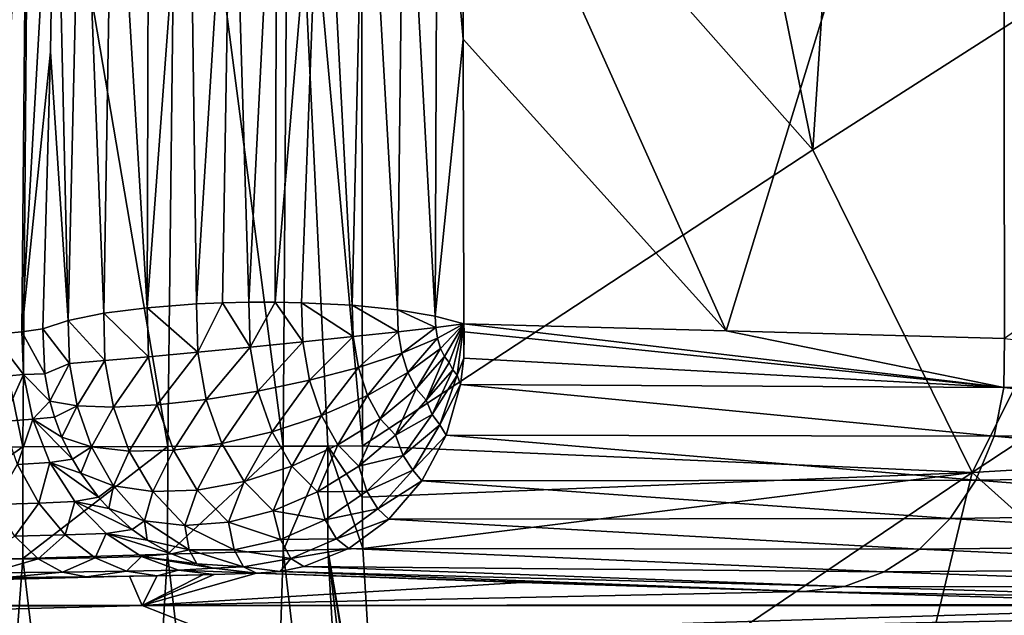
# Model space of a CAD drawing. Units: millimetres. Extents: x -2071 to -1643, y -141 to 325.
# Drawn here: x -2057 to -2046, y -87 to -81 of the extents above; entities that cross this region are included whole.
import ezdxf

# ---------------------------------------------------------------- set-up
doc = ezdxf.new("R2010")
doc.units = ezdxf.units.MM
doc.header["$LTSCALE"] = 33.374815
for name, color, linetype in [('112', 7, 'CONTINUOUS'), ('113', 7, 'CONTINUOUS'), ('114', 7, 'CONTINUOUS'), ('117', 7, 'CONTINUOUS'), ('118', 7, 'CONTINUOUS'), ('14', 7, 'CONTINUOUS'), ('229', 7, 'CONTINUOUS'), ('230', 7, 'CONTINUOUS'), ('231', 7, 'CONTINUOUS'), ('232', 7, 'CONTINUOUS'), ('233', 7, 'CONTINUOUS'), ('66', 7, 'CONTINUOUS'), ('67', 7, 'CONTINUOUS')]:
    doc.layers.add(name, color=color, linetype=linetype)

msp = doc.modelspace()

# ---------------------------------------------------------------- linework, layer by layer
at = {"layer": '112', "linetype": 'Continuous'}
for points in [[(-2055.882, -86.868, 192.066), (-2055.417, -86.862, 192.422), (-2067.715, -87.18, 174.221), (-2055.882, -86.868, 192.066)], [(-2055.417, -86.862, 192.422), (-2055.279, -87.178, 174.349), (-2067.715, -87.18, 174.221), (-2055.417, -86.862, 192.422)], [(-2056.396, -86.874, 191.762), (-2055.882, -86.868, 192.066), (-2067.715, -87.18, 174.221), (-2056.396, -86.874, 191.762)], [(-2056.757, -86.877, 191.593), (-2056.396, -86.874, 191.762), (-2067.715, -87.18, 174.221), (-2056.757, -86.877, 191.593)], [(-2055.417, -86.862, 192.422), (-2055.117, -86.857, 192.703), (-2055.279, -87.178, 174.349), (-2055.417, -86.862, 192.422)], [(-2054.499, -86.844, 193.471), (-2054.04, -86.829, 194.346), (-2055.279, -87.178, 174.349), (-2054.499, -86.844, 193.471)], [(-2055.279, -87.178, 174.349), (-2054.04, -86.829, 194.346), (-2051.16, -86.93, 188.553), (-2055.279, -87.178, 174.349)], [(-2054.619, -86.847, 193.295), (-2054.499, -86.844, 193.471), (-2055.279, -87.178, 174.349), (-2054.619, -86.847, 193.295)], [(-2055.117, -86.857, 192.703), (-2054.619, -86.847, 193.295), (-2055.279, -87.178, 174.349), (-2055.117, -86.857, 192.703)], [(-2048.101, -87.029, 182.851), (-2055.279, -87.178, 174.349), (-2051.16, -86.93, 188.553), (-2048.101, -87.029, 182.851)], [(-2048.101, -87.029, 182.851), (-2043.418, -87.168, 174.906), (-2055.279, -87.178, 174.349), (-2048.101, -87.029, 182.851)], [(-2054.396, -87.527, 154.332), (-2068.397, -87.527, 154.32), (-2055.279, -87.178, 174.349), (-2054.396, -87.527, 154.332)], [(-2068.397, -87.527, 154.32), (-2067.823, -87.234, 171.089), (-2055.279, -87.178, 174.349), (-2068.397, -87.527, 154.32)], [(-2067.715, -87.18, 174.221), (-2055.279, -87.178, 174.349), (-2067.823, -87.234, 171.089), (-2067.715, -87.18, 174.221)], [(-2043.418, -87.168, 174.906), (-2043.027, -87.178, 174.304), (-2055.279, -87.178, 174.349), (-2043.418, -87.168, 174.906)], [(-2043.027, -87.178, 174.304), (-2054.396, -87.527, 154.332), (-2055.279, -87.178, 174.349), (-2043.027, -87.178, 174.304)], [(-2043.027, -87.178, 174.304), (-2040.738, -87.237, 170.934), (-2054.396, -87.527, 154.332), (-2043.027, -87.178, 174.304)], [(-2040.738, -87.237, 170.934), (-2040.395, -87.527, 154.332), (-2054.396, -87.527, 154.332), (-2040.738, -87.237, 170.934)]]:
    msp.add_3dface(points, dxfattribs=at)
at = {"layer": '113', "linetype": 'Continuous'}
for points in [[(-2045.933, -84.814, 184.019), (-2051.791, -84.123, 195.375), (-2048.944, -84.199, 189.644), (-2045.933, -84.814, 184.019)], [(-2051.791, -84.123, 195.375), (-2045.933, -84.814, 184.019), (-2051.786, -84.21, 195.378), (-2051.791, -84.123, 195.375)], [(-2051.786, -84.21, 195.378), (-2045.933, -84.814, 184.019), (-2051.791, -84.498, 195.381), (-2051.786, -84.21, 195.378)], [(-2045.926, -84.283, 184.013), (-2045.933, -84.814, 184.019), (-2048.944, -84.199, 189.644), (-2045.926, -84.283, 184.013)], [(-2051.791, -84.498, 195.381), (-2045.933, -84.814, 184.019), (-2051.825, -84.783, 195.37), (-2051.791, -84.498, 195.381)], [(-2051.825, -84.783, 195.37), (-2046.041, -85.341, 183.968), (-2051.981, -85.332, 195.305), (-2051.825, -84.783, 195.37)], [(-2045.933, -84.814, 184.019), (-2046.041, -85.341, 183.968), (-2051.825, -84.783, 195.37), (-2045.933, -84.814, 184.019)], [(-2051.981, -85.332, 195.305), (-2046.239, -85.82, 183.865), (-2052.245, -85.827, 195.187), (-2051.981, -85.332, 195.305)], [(-2046.041, -85.341, 183.968), (-2046.239, -85.82, 183.865), (-2051.981, -85.332, 195.305), (-2046.041, -85.341, 183.968)], [(-2052.245, -85.827, 195.187), (-2046.516, -86.234, 183.719), (-2052.604, -86.244, 195.023), (-2052.245, -85.827, 195.187)], [(-2046.239, -85.82, 183.865), (-2046.516, -86.234, 183.719), (-2052.245, -85.827, 195.187), (-2046.239, -85.82, 183.865)], [(-2052.604, -86.244, 195.023), (-2046.85, -86.567, 183.539), (-2053.038, -86.56, 194.821), (-2052.604, -86.244, 195.023)], [(-2046.516, -86.234, 183.719), (-2046.85, -86.567, 183.539), (-2052.604, -86.244, 195.023), (-2046.516, -86.234, 183.719)], [(-2053.038, -86.56, 194.821), (-2047.233, -86.815, 183.33), (-2053.526, -86.758, 194.591), (-2053.038, -86.56, 194.821)], [(-2046.85, -86.567, 183.539), (-2047.233, -86.815, 183.33), (-2053.038, -86.56, 194.821), (-2046.85, -86.567, 183.539)], [(-2053.526, -86.758, 194.591), (-2047.662, -86.974, 183.094), (-2053.781, -86.81, 194.47), (-2053.526, -86.758, 194.591)], [(-2047.233, -86.815, 183.33), (-2047.662, -86.974, 183.094), (-2053.526, -86.758, 194.591), (-2047.233, -86.815, 183.33)], [(-2048.101, -87.029, 182.851), (-2054.04, -86.829, 194.346), (-2053.781, -86.81, 194.47), (-2048.101, -87.029, 182.851)], [(-2054.04, -86.829, 194.346), (-2048.101, -87.029, 182.851), (-2051.16, -86.93, 188.553), (-2054.04, -86.829, 194.346)], [(-2047.662, -86.974, 183.094), (-2048.101, -87.029, 182.851), (-2053.781, -86.81, 194.47), (-2047.662, -86.974, 183.094)]]:
    msp.add_3dface(points, dxfattribs=at)
at = {"layer": '114', "linetype": 'Continuous'}
for points in [[(-2039.787, -70.827, 172.322), (-2041.393, -81.103, 175.71), (-2045.941, -74.409, 182.91), (-2039.787, -70.827, 172.322)], [(-2045.941, -74.409, 182.91), (-2048.944, -84.199, 189.644), (-2051.795, -77.852, 194.687), (-2045.941, -74.409, 182.91)], [(-2045.926, -84.283, 184.013), (-2048.944, -84.199, 189.644), (-2045.941, -74.409, 182.91), (-2045.926, -84.283, 184.013)], [(-2041.393, -81.103, 175.71), (-2045.926, -84.283, 184.013), (-2045.941, -74.409, 182.91), (-2041.393, -81.103, 175.71)], [(-2051.795, -77.852, 194.687), (-2048.944, -84.199, 189.644), (-2051.797, -81.036, 194.918), (-2051.795, -77.852, 194.687)], [(-2048.944, -84.199, 189.644), (-2051.791, -84.123, 195.375), (-2051.797, -81.036, 194.918), (-2048.944, -84.199, 189.644)]]:
    msp.add_3dface(points, dxfattribs=at)
at = {"layer": '117', "linetype": 'Continuous'}
for points in [[(-2056.222, -77.85, 194.899), (-2055.937, -77.839, 195.291), (-2056.08, -84.087, 195.727), (-2056.222, -77.85, 194.899)], [(-2056.08, -84.087, 195.727), (-2055.937, -77.839, 195.291), (-2055.696, -84.01, 196.148), (-2056.08, -84.087, 195.727)], [(-2055.937, -77.839, 195.291), (-2055.592, -77.83, 195.615), (-2055.696, -84.01, 196.148), (-2055.937, -77.839, 195.291)], [(-2055.696, -84.01, 196.148), (-2055.592, -77.83, 195.615), (-2055.225, -83.949, 196.471), (-2055.696, -84.01, 196.148)], [(-2055.592, -77.83, 195.615), (-2055.206, -77.823, 195.86), (-2055.225, -83.949, 196.471), (-2055.592, -77.83, 195.615)], [(-2055.206, -77.823, 195.86), (-2054.774, -77.818, 196.033), (-2055.225, -83.949, 196.471), (-2055.206, -77.823, 195.86)], [(-2055.225, -83.949, 196.471), (-2054.774, -77.818, 196.033), (-2054.691, -83.908, 196.68), (-2055.225, -83.949, 196.471)], [(-2054.774, -77.818, 196.033), (-2054.305, -77.815, 196.125), (-2054.691, -83.908, 196.68), (-2054.774, -77.818, 196.033)], [(-2054.691, -83.908, 196.68), (-2054.305, -77.815, 196.125), (-2054.409, -83.896, 196.737), (-2054.691, -83.908, 196.68)], [(-2054.409, -83.896, 196.737), (-2054.305, -77.815, 196.125), (-2054.123, -83.89, 196.763), (-2054.409, -83.896, 196.737)], [(-2054.305, -77.815, 196.125), (-2053.815, -77.815, 196.124), (-2054.123, -83.89, 196.763), (-2054.305, -77.815, 196.125)], [(-2054.123, -83.89, 196.763), (-2053.815, -77.815, 196.124), (-2053.835, -83.889, 196.755), (-2054.123, -83.89, 196.763)], [(-2053.815, -77.815, 196.124), (-2053.324, -77.817, 196.025), (-2053.835, -83.889, 196.755), (-2053.815, -77.815, 196.124)], [(-2053.835, -83.889, 196.755), (-2053.324, -77.817, 196.025), (-2053.55, -83.895, 196.715), (-2053.835, -83.889, 196.755)], [(-2053.55, -83.895, 196.715), (-2053.324, -77.817, 196.025), (-2053.003, -83.923, 196.541), (-2053.55, -83.895, 196.715)], [(-2053.324, -77.817, 196.025), (-2052.859, -77.822, 195.827), (-2053.003, -83.923, 196.541), (-2053.324, -77.817, 196.025)], [(-2053.003, -83.923, 196.541), (-2052.859, -77.822, 195.827), (-2052.511, -83.972, 196.248), (-2053.003, -83.923, 196.541)], [(-2052.859, -77.822, 195.827), (-2052.437, -77.829, 195.535), (-2052.511, -83.972, 196.248), (-2052.859, -77.822, 195.827)], [(-2052.511, -83.972, 196.248), (-2052.437, -77.829, 195.535), (-2052.1, -84.04, 195.852), (-2052.511, -83.972, 196.248)], [(-2052.437, -77.829, 195.535), (-2052.075, -77.839, 195.151), (-2052.1, -84.04, 195.852), (-2052.437, -77.829, 195.535)], [(-2052.075, -77.839, 195.151), (-2051.797, -81.036, 194.918), (-2052.1, -84.04, 195.852), (-2052.075, -77.839, 195.151)], [(-2051.795, -77.852, 194.687), (-2051.797, -81.036, 194.918), (-2052.075, -77.839, 195.151), (-2051.795, -77.852, 194.687)], [(-2056.274, -81.173, 195.014), (-2056.222, -77.85, 194.899), (-2056.08, -84.087, 195.727), (-2056.274, -81.173, 195.014)], [(-2051.797, -81.036, 194.918), (-2051.791, -84.123, 195.375), (-2052.1, -84.04, 195.852), (-2051.797, -81.036, 194.918)], [(-2056.356, -84.177, 195.231), (-2056.274, -81.173, 195.014), (-2056.08, -84.087, 195.727), (-2056.356, -84.177, 195.231)]]:
    msp.add_3dface(points, dxfattribs=at)
at = {"layer": '118', "linetype": 'Continuous'}
for points in [[(-2055.225, -83.949, 196.471), (-2054.691, -83.908, 196.68), (-2054.676, -84.432, 196.719), (-2055.225, -83.949, 196.471)], [(-2054.691, -83.908, 196.68), (-2054.409, -83.896, 196.737), (-2054.676, -84.432, 196.719), (-2054.691, -83.908, 196.68)], [(-2054.409, -83.896, 196.737), (-2054.107, -84.377, 196.801), (-2054.676, -84.432, 196.719), (-2054.409, -83.896, 196.737)], [(-2054.409, -83.896, 196.737), (-2054.123, -83.89, 196.763), (-2054.107, -84.377, 196.801), (-2054.409, -83.896, 196.737)], [(-2054.123, -83.89, 196.763), (-2053.835, -83.889, 196.755), (-2054.107, -84.377, 196.801), (-2054.123, -83.89, 196.763)], [(-2053.835, -83.889, 196.755), (-2053.536, -84.319, 196.751), (-2054.107, -84.377, 196.801), (-2053.835, -83.889, 196.755)], [(-2053.835, -83.889, 196.755), (-2053.55, -83.895, 196.715), (-2053.536, -84.319, 196.751), (-2053.835, -83.889, 196.755)], [(-2053.55, -83.895, 196.715), (-2053.003, -83.923, 196.541), (-2052.991, -84.262, 196.571), (-2053.55, -83.895, 196.715)], [(-2053.55, -83.895, 196.715), (-2052.991, -84.262, 196.571), (-2053.536, -84.319, 196.751), (-2053.55, -83.895, 196.715)], [(-2053.003, -83.923, 196.541), (-2052.511, -83.972, 196.248), (-2052.502, -84.209, 196.27), (-2053.003, -83.923, 196.541)], [(-2053.003, -83.923, 196.541), (-2052.502, -84.209, 196.27), (-2052.991, -84.262, 196.571), (-2053.003, -83.923, 196.541)], [(-2056.08, -84.087, 195.727), (-2055.696, -84.01, 196.148), (-2055.682, -84.522, 196.178), (-2056.08, -84.087, 195.727)], [(-2055.696, -84.01, 196.148), (-2055.225, -83.949, 196.471), (-2055.21, -84.481, 196.507), (-2055.696, -84.01, 196.148)], [(-2055.696, -84.01, 196.148), (-2055.21, -84.481, 196.507), (-2055.682, -84.522, 196.178), (-2055.696, -84.01, 196.148)], [(-2055.225, -83.949, 196.471), (-2054.676, -84.432, 196.719), (-2055.21, -84.481, 196.507), (-2055.225, -83.949, 196.471)], [(-2052.511, -83.972, 196.248), (-2052.1, -84.04, 195.852), (-2052.094, -84.162, 195.864), (-2052.511, -83.972, 196.248)], [(-2052.511, -83.972, 196.248), (-2052.094, -84.162, 195.864), (-2052.502, -84.209, 196.27), (-2052.511, -83.972, 196.248)], [(-2056.356, -84.177, 195.231), (-2056.08, -84.087, 195.727), (-2056.067, -84.554, 195.749), (-2056.356, -84.177, 195.231)], [(-2056.08, -84.087, 195.727), (-2055.682, -84.522, 196.178), (-2056.067, -84.554, 195.749), (-2056.08, -84.087, 195.727)], [(-2052.1, -84.04, 195.852), (-2051.791, -84.123, 195.375), (-2052.094, -84.162, 195.864), (-2052.1, -84.04, 195.852)], [(-2051.791, -84.123, 195.375), (-2052.075, -84.281, 195.848), (-2052.094, -84.162, 195.864), (-2051.791, -84.123, 195.375)], [(-2051.791, -84.123, 195.375), (-2052.043, -84.39, 195.805), (-2052.075, -84.281, 195.848), (-2051.791, -84.123, 195.375)], [(-2051.791, -84.123, 195.375), (-2051.999, -84.48, 195.739), (-2052.043, -84.39, 195.805), (-2051.791, -84.123, 195.375)], [(-2051.791, -84.123, 195.375), (-2051.948, -84.542, 195.655), (-2051.999, -84.48, 195.739), (-2051.791, -84.123, 195.375)], [(-2051.791, -84.123, 195.375), (-2051.91, -84.622, 195.578), (-2051.948, -84.542, 195.655), (-2051.791, -84.123, 195.375)], [(-2051.791, -84.123, 195.375), (-2051.864, -84.68, 195.482), (-2051.91, -84.622, 195.578), (-2051.791, -84.123, 195.375)], [(-2051.791, -84.123, 195.375), (-2051.791, -84.498, 195.381), (-2051.864, -84.68, 195.482), (-2051.791, -84.123, 195.375)], [(-2051.791, -84.123, 195.375), (-2051.786, -84.21, 195.378), (-2051.791, -84.498, 195.381), (-2051.791, -84.123, 195.375)], [(-2056.335, -84.668, 195.235), (-2056.356, -84.177, 195.231), (-2056.067, -84.554, 195.749), (-2056.335, -84.668, 195.235)], [(-2052.502, -84.209, 196.27), (-2052.934, -84.596, 196.529), (-2052.991, -84.262, 196.571), (-2052.502, -84.209, 196.27)], [(-2052.463, -84.441, 196.239), (-2052.934, -84.596, 196.529), (-2052.502, -84.209, 196.27), (-2052.463, -84.441, 196.239)], [(-2052.094, -84.162, 195.864), (-2052.463, -84.441, 196.239), (-2052.502, -84.209, 196.27), (-2052.094, -84.162, 195.864)], [(-2052.075, -84.281, 195.848), (-2052.463, -84.441, 196.239), (-2052.094, -84.162, 195.864), (-2052.075, -84.281, 195.848)], [(-2053.536, -84.319, 196.751), (-2054.023, -84.855, 196.747), (-2054.107, -84.377, 196.801), (-2053.536, -84.319, 196.751)], [(-2053.463, -84.736, 196.701), (-2054.023, -84.855, 196.747), (-2053.536, -84.319, 196.751), (-2053.463, -84.736, 196.701)], [(-2052.991, -84.262, 196.571), (-2053.463, -84.736, 196.701), (-2053.536, -84.319, 196.751), (-2052.991, -84.262, 196.571)], [(-2052.934, -84.596, 196.529), (-2053.463, -84.736, 196.701), (-2052.991, -84.262, 196.571), (-2052.934, -84.596, 196.529)], [(-2052.075, -84.281, 195.848), (-2052.397, -84.653, 196.159), (-2052.463, -84.441, 196.239), (-2052.075, -84.281, 195.848)], [(-2052.043, -84.39, 195.805), (-2052.397, -84.653, 196.159), (-2052.075, -84.281, 195.848), (-2052.043, -84.39, 195.805)], [(-2054.676, -84.432, 196.719), (-2055.115, -85.004, 196.456), (-2055.21, -84.481, 196.507), (-2054.676, -84.432, 196.719)], [(-2054.583, -84.946, 196.664), (-2055.115, -85.004, 196.456), (-2054.676, -84.432, 196.719), (-2054.583, -84.946, 196.664)], [(-2054.107, -84.377, 196.801), (-2054.583, -84.946, 196.664), (-2054.676, -84.432, 196.719), (-2054.107, -84.377, 196.801)], [(-2054.023, -84.855, 196.747), (-2054.583, -84.946, 196.664), (-2054.107, -84.377, 196.801), (-2054.023, -84.855, 196.747)], [(-2052.463, -84.441, 196.239), (-2052.835, -84.9, 196.417), (-2052.934, -84.596, 196.529), (-2052.463, -84.441, 196.239)], [(-2052.397, -84.653, 196.159), (-2052.835, -84.9, 196.417), (-2052.463, -84.441, 196.239), (-2052.397, -84.653, 196.159)], [(-2052.043, -84.39, 195.805), (-2052.307, -84.828, 196.034), (-2052.397, -84.653, 196.159), (-2052.043, -84.39, 195.805)], [(-2051.999, -84.48, 195.739), (-2052.307, -84.828, 196.034), (-2052.043, -84.39, 195.805), (-2051.999, -84.48, 195.739)], [(-2056.279, -84.963, 195.217), (-2056.335, -84.668, 195.235), (-2056.067, -84.554, 195.749), (-2056.279, -84.963, 195.217)], [(-2055.984, -85.014, 195.718), (-2056.279, -84.963, 195.217), (-2056.067, -84.554, 195.749), (-2055.984, -85.014, 195.718)], [(-2055.682, -84.522, 196.178), (-2055.984, -85.014, 195.718), (-2056.067, -84.554, 195.749), (-2055.682, -84.522, 196.178)], [(-2055.59, -85.027, 196.136), (-2055.984, -85.014, 195.718), (-2055.682, -84.522, 196.178), (-2055.59, -85.027, 196.136)], [(-2055.21, -84.481, 196.507), (-2055.59, -85.027, 196.136), (-2055.682, -84.522, 196.178), (-2055.21, -84.481, 196.507)], [(-2055.115, -85.004, 196.456), (-2055.59, -85.027, 196.136), (-2055.21, -84.481, 196.507), (-2055.115, -85.004, 196.456)], [(-2051.999, -84.48, 195.739), (-2052.198, -84.951, 195.874), (-2052.307, -84.828, 196.034), (-2051.999, -84.48, 195.739)], [(-2051.948, -84.542, 195.655), (-2052.198, -84.951, 195.874), (-2051.999, -84.48, 195.739), (-2051.948, -84.542, 195.655)], [(-2051.948, -84.542, 195.655), (-2051.91, -84.622, 195.578), (-2052.198, -84.951, 195.874), (-2051.948, -84.542, 195.655)], [(-2051.791, -84.498, 195.381), (-2051.825, -84.783, 195.37), (-2051.864, -84.68, 195.482), (-2051.791, -84.498, 195.381)], [(-2052.934, -84.596, 196.529), (-2053.335, -85.118, 196.568), (-2053.463, -84.736, 196.701), (-2052.934, -84.596, 196.529)], [(-2052.835, -84.9, 196.417), (-2053.335, -85.118, 196.568), (-2052.934, -84.596, 196.529), (-2052.835, -84.9, 196.417)], [(-2052.397, -84.653, 196.159), (-2052.698, -85.153, 196.244), (-2052.835, -84.9, 196.417), (-2052.397, -84.653, 196.159)], [(-2052.307, -84.828, 196.034), (-2052.698, -85.153, 196.244), (-2052.397, -84.653, 196.159), (-2052.307, -84.828, 196.034)], [(-2051.91, -84.622, 195.578), (-2052.133, -85.107, 195.719), (-2052.198, -84.951, 195.874), (-2051.91, -84.622, 195.578)], [(-2051.91, -84.622, 195.578), (-2051.864, -84.68, 195.482), (-2052.133, -85.107, 195.719), (-2051.91, -84.622, 195.578)], [(-2053.463, -84.736, 196.701), (-2053.87, -85.295, 196.602), (-2054.023, -84.855, 196.747), (-2053.463, -84.736, 196.701)], [(-2053.335, -85.118, 196.568), (-2053.87, -85.295, 196.602), (-2053.463, -84.736, 196.701), (-2053.335, -85.118, 196.568)], [(-2051.864, -84.68, 195.482), (-2052.051, -85.219, 195.528), (-2052.133, -85.107, 195.719), (-2051.864, -84.68, 195.482)], [(-2051.864, -84.68, 195.482), (-2051.825, -84.783, 195.37), (-2052.051, -85.219, 195.528), (-2051.864, -84.68, 195.482)], [(-2054.023, -84.855, 196.747), (-2054.415, -85.423, 196.519), (-2054.583, -84.946, 196.664), (-2054.023, -84.855, 196.747)], [(-2053.87, -85.295, 196.602), (-2054.415, -85.423, 196.519), (-2054.023, -84.855, 196.747), (-2053.87, -85.295, 196.602)], [(-2052.307, -84.828, 196.034), (-2052.53, -85.333, 196.024), (-2052.698, -85.153, 196.244), (-2052.307, -84.828, 196.034)], [(-2052.198, -84.951, 195.874), (-2052.53, -85.333, 196.024), (-2052.307, -84.828, 196.034), (-2052.198, -84.951, 195.874)], [(-2051.825, -84.783, 195.37), (-2051.981, -85.332, 195.305), (-2052.051, -85.219, 195.528), (-2051.825, -84.783, 195.37)], [(-2056.229, -85.138, 195.199), (-2056.279, -84.963, 195.217), (-2055.984, -85.014, 195.718), (-2056.229, -85.138, 195.199)], [(-2054.583, -84.946, 196.664), (-2054.94, -85.495, 196.323), (-2055.115, -85.004, 196.456), (-2054.583, -84.946, 196.664)], [(-2054.415, -85.423, 196.519), (-2054.94, -85.495, 196.323), (-2054.583, -84.946, 196.664), (-2054.415, -85.423, 196.519)], [(-2052.835, -84.9, 196.417), (-2053.155, -85.438, 196.361), (-2053.335, -85.118, 196.568), (-2052.835, -84.9, 196.417)], [(-2052.698, -85.153, 196.244), (-2053.155, -85.438, 196.361), (-2052.835, -84.9, 196.417), (-2052.698, -85.153, 196.244)], [(-2052.198, -84.951, 195.874), (-2052.133, -85.107, 195.719), (-2052.53, -85.333, 196.024), (-2052.198, -84.951, 195.874)], [(-2056.149, -85.354, 195.17), (-2056.229, -85.138, 195.199), (-2055.984, -85.014, 195.718), (-2056.149, -85.354, 195.17)], [(-2055.828, -85.459, 195.635), (-2056.149, -85.354, 195.17), (-2055.984, -85.014, 195.718), (-2055.828, -85.459, 195.635)], [(-2055.59, -85.027, 196.136), (-2055.828, -85.459, 195.635), (-2055.984, -85.014, 195.718), (-2055.59, -85.027, 196.136)], [(-2055.419, -85.507, 196.023), (-2055.828, -85.459, 195.635), (-2055.59, -85.027, 196.136), (-2055.419, -85.507, 196.023)], [(-2055.115, -85.004, 196.456), (-2055.419, -85.507, 196.023), (-2055.59, -85.027, 196.136), (-2055.115, -85.004, 196.456)], [(-2054.94, -85.495, 196.323), (-2055.419, -85.507, 196.023), (-2055.115, -85.004, 196.456), (-2054.94, -85.495, 196.323)], [(-2053.335, -85.118, 196.568), (-2053.654, -85.669, 196.378), (-2053.87, -85.295, 196.602), (-2053.335, -85.118, 196.568)], [(-2053.155, -85.438, 196.361), (-2053.654, -85.669, 196.378), (-2053.335, -85.118, 196.568), (-2053.155, -85.438, 196.361)], [(-2052.698, -85.153, 196.244), (-2052.93, -85.669, 196.097), (-2053.155, -85.438, 196.361), (-2052.698, -85.153, 196.244)], [(-2052.53, -85.333, 196.024), (-2052.93, -85.669, 196.097), (-2052.698, -85.153, 196.244), (-2052.53, -85.333, 196.024)], [(-2052.133, -85.107, 195.719), (-2052.448, -85.553, 195.792), (-2052.53, -85.333, 196.024), (-2052.133, -85.107, 195.719)], [(-2052.133, -85.107, 195.719), (-2052.051, -85.219, 195.528), (-2052.448, -85.553, 195.792), (-2052.133, -85.107, 195.719)], [(-2053.87, -85.295, 196.602), (-2054.172, -85.835, 196.294), (-2054.415, -85.423, 196.519), (-2053.87, -85.295, 196.602)], [(-2053.654, -85.669, 196.378), (-2054.172, -85.835, 196.294), (-2053.87, -85.295, 196.602), (-2053.654, -85.669, 196.378)], [(-2052.051, -85.219, 195.528), (-2052.342, -85.711, 195.51), (-2052.448, -85.553, 195.792), (-2052.051, -85.219, 195.528)], [(-2052.051, -85.219, 195.528), (-2051.981, -85.332, 195.305), (-2052.342, -85.711, 195.51), (-2052.051, -85.219, 195.528)], [(-2056.035, -85.591, 195.125), (-2056.149, -85.354, 195.17), (-2055.828, -85.459, 195.635), (-2056.035, -85.591, 195.125)], [(-2052.53, -85.333, 196.024), (-2052.448, -85.553, 195.792), (-2052.93, -85.669, 196.097), (-2052.53, -85.333, 196.024)], [(-2051.981, -85.332, 195.305), (-2052.245, -85.827, 195.187), (-2052.342, -85.711, 195.51), (-2051.981, -85.332, 195.305)], [(-2055.945, -85.743, 195.091), (-2056.035, -85.591, 195.125), (-2055.828, -85.459, 195.635), (-2055.945, -85.743, 195.091)], [(-2055.59, -85.88, 195.503), (-2055.945, -85.743, 195.091), (-2055.828, -85.459, 195.635), (-2055.59, -85.88, 195.503)], [(-2055.419, -85.507, 196.023), (-2055.59, -85.88, 195.503), (-2055.828, -85.459, 195.635), (-2055.419, -85.507, 196.023)], [(-2055.164, -85.943, 195.846), (-2055.59, -85.88, 195.503), (-2055.419, -85.507, 196.023), (-2055.164, -85.943, 195.846)], [(-2054.94, -85.495, 196.323), (-2055.164, -85.943, 195.846), (-2055.419, -85.507, 196.023), (-2054.94, -85.495, 196.323)], [(-2054.684, -85.928, 196.114), (-2055.164, -85.943, 195.846), (-2054.94, -85.495, 196.323), (-2054.684, -85.928, 196.114)], [(-2054.415, -85.423, 196.519), (-2054.684, -85.928, 196.114), (-2054.94, -85.495, 196.323), (-2054.415, -85.423, 196.519)], [(-2054.172, -85.835, 196.294), (-2054.684, -85.928, 196.114), (-2054.415, -85.423, 196.519), (-2054.172, -85.835, 196.294)], [(-2053.155, -85.438, 196.361), (-2053.379, -85.946, 196.091), (-2053.654, -85.669, 196.378), (-2053.155, -85.438, 196.361)], [(-2052.93, -85.669, 196.097), (-2053.379, -85.946, 196.091), (-2053.155, -85.438, 196.361), (-2052.93, -85.669, 196.097)], [(-2052.448, -85.553, 195.792), (-2052.841, -85.94, 195.792), (-2052.93, -85.669, 196.097), (-2052.448, -85.553, 195.792)], [(-2052.448, -85.553, 195.792), (-2052.342, -85.711, 195.51), (-2052.841, -85.94, 195.792), (-2052.448, -85.553, 195.792)], [(-2053.654, -85.669, 196.378), (-2053.857, -86.151, 196.004), (-2054.172, -85.835, 196.294), (-2053.654, -85.669, 196.378)], [(-2053.379, -85.946, 196.091), (-2053.857, -86.151, 196.004), (-2053.654, -85.669, 196.378), (-2053.379, -85.946, 196.091)], [(-2052.93, -85.669, 196.097), (-2052.841, -85.94, 195.792), (-2053.379, -85.946, 196.091), (-2052.93, -85.669, 196.097)], [(-2052.342, -85.711, 195.51), (-2052.722, -86.13, 195.429), (-2052.841, -85.94, 195.792), (-2052.342, -85.711, 195.51)], [(-2052.342, -85.711, 195.51), (-2052.245, -85.827, 195.187), (-2052.722, -86.13, 195.429), (-2052.342, -85.711, 195.51)], [(-2055.751, -86.003, 195.023), (-2055.945, -85.743, 195.091), (-2055.59, -85.88, 195.503), (-2055.751, -86.003, 195.023)], [(-2054.172, -85.835, 196.294), (-2054.344, -86.275, 195.842), (-2054.684, -85.928, 196.114), (-2054.172, -85.835, 196.294)], [(-2053.857, -86.151, 196.004), (-2054.344, -86.275, 195.842), (-2054.172, -85.835, 196.294), (-2053.857, -86.151, 196.004)], [(-2052.245, -85.827, 195.187), (-2052.604, -86.244, 195.023), (-2052.722, -86.13, 195.429), (-2052.245, -85.827, 195.187)], [(-2055.64, -86.126, 194.982), (-2055.751, -86.003, 195.023), (-2055.59, -85.88, 195.503), (-2055.64, -86.126, 194.982)], [(-2055.255, -86.261, 195.322), (-2055.64, -86.126, 194.982), (-2055.59, -85.88, 195.503), (-2055.255, -86.261, 195.322)], [(-2055.164, -85.943, 195.846), (-2055.255, -86.261, 195.322), (-2055.59, -85.88, 195.503), (-2055.164, -85.943, 195.846)], [(-2054.817, -86.312, 195.611), (-2055.255, -86.261, 195.322), (-2055.164, -85.943, 195.846), (-2054.817, -86.312, 195.611)], [(-2054.684, -85.928, 196.114), (-2054.817, -86.312, 195.611), (-2055.164, -85.943, 195.846), (-2054.684, -85.928, 196.114)], [(-2054.344, -86.275, 195.842), (-2054.817, -86.312, 195.611), (-2054.684, -85.928, 196.114), (-2054.344, -86.275, 195.842)], [(-2053.379, -85.946, 196.091), (-2053.293, -86.249, 195.719), (-2053.857, -86.151, 196.004), (-2053.379, -85.946, 196.091)], [(-2052.841, -85.94, 195.792), (-2053.293, -86.249, 195.719), (-2053.379, -85.946, 196.091), (-2052.841, -85.94, 195.792)], [(-2052.841, -85.94, 195.792), (-2052.722, -86.13, 195.429), (-2053.293, -86.249, 195.719), (-2052.841, -85.94, 195.792)], [(-2055.386, -86.354, 194.882), (-2055.64, -86.126, 194.982), (-2055.255, -86.261, 195.322), (-2055.386, -86.354, 194.882)], [(-2053.857, -86.151, 196.004), (-2053.78, -86.464, 195.578), (-2054.344, -86.275, 195.842), (-2053.857, -86.151, 196.004)], [(-2053.293, -86.249, 195.719), (-2053.78, -86.464, 195.578), (-2053.857, -86.151, 196.004), (-2053.293, -86.249, 195.719)], [(-2052.722, -86.13, 195.429), (-2053.171, -86.456, 195.289), (-2053.293, -86.249, 195.719), (-2052.722, -86.13, 195.429)], [(-2052.722, -86.13, 195.429), (-2052.604, -86.244, 195.023), (-2053.171, -86.456, 195.289), (-2052.722, -86.13, 195.429)], [(-2055.224, -86.47, 194.816), (-2055.386, -86.354, 194.882), (-2055.255, -86.261, 195.322), (-2055.224, -86.47, 194.816)], [(-2054.77, -86.577, 195.118), (-2055.224, -86.47, 194.816), (-2055.255, -86.261, 195.322), (-2054.77, -86.577, 195.118)], [(-2054.817, -86.312, 195.611), (-2054.77, -86.577, 195.118), (-2055.255, -86.261, 195.322), (-2054.817, -86.312, 195.611)], [(-2053.293, -86.249, 195.719), (-2053.171, -86.456, 195.289), (-2053.78, -86.464, 195.578), (-2053.293, -86.249, 195.719)], [(-2052.604, -86.244, 195.023), (-2053.038, -86.56, 194.821), (-2053.171, -86.456, 195.289), (-2052.604, -86.244, 195.023)], [(-2054.344, -86.275, 195.842), (-2054.281, -86.575, 195.374), (-2054.817, -86.312, 195.611), (-2054.344, -86.275, 195.842)], [(-2054.281, -86.575, 195.374), (-2054.77, -86.577, 195.118), (-2054.817, -86.312, 195.611), (-2054.281, -86.575, 195.374)], [(-2053.78, -86.464, 195.578), (-2054.281, -86.575, 195.374), (-2054.344, -86.275, 195.842), (-2053.78, -86.464, 195.578)], [(-2054.96, -86.618, 194.71), (-2055.224, -86.47, 194.816), (-2054.77, -86.577, 195.118), (-2054.96, -86.618, 194.71)], [(-2053.78, -86.464, 195.578), (-2053.666, -86.67, 195.097), (-2054.281, -86.575, 195.374), (-2053.78, -86.464, 195.578)], [(-2053.171, -86.456, 195.289), (-2053.666, -86.67, 195.097), (-2053.78, -86.464, 195.578), (-2053.171, -86.456, 195.289)], [(-2053.171, -86.456, 195.289), (-2053.038, -86.56, 194.821), (-2053.666, -86.67, 195.097), (-2053.171, -86.456, 195.289)], [(-2054.685, -86.727, 194.595), (-2054.96, -86.618, 194.71), (-2054.77, -86.577, 195.118), (-2054.685, -86.727, 194.595)], [(-2054.281, -86.575, 195.374), (-2054.18, -86.761, 194.863), (-2054.77, -86.577, 195.118), (-2054.281, -86.575, 195.374)], [(-2054.18, -86.761, 194.863), (-2054.685, -86.727, 194.595), (-2054.77, -86.577, 195.118), (-2054.18, -86.761, 194.863)], [(-2053.666, -86.67, 195.097), (-2054.18, -86.761, 194.863), (-2054.281, -86.575, 195.374), (-2053.666, -86.67, 195.097)], [(-2053.038, -86.56, 194.821), (-2053.526, -86.758, 194.591), (-2053.666, -86.67, 195.097), (-2053.038, -86.56, 194.821)], [(-2053.666, -86.67, 195.097), (-2053.781, -86.81, 194.47), (-2054.18, -86.761, 194.863), (-2053.666, -86.67, 195.097)], [(-2053.526, -86.758, 194.591), (-2053.781, -86.81, 194.47), (-2053.666, -86.67, 195.097), (-2053.526, -86.758, 194.591)], [(-2054.505, -86.776, 194.521), (-2054.685, -86.727, 194.595), (-2054.18, -86.761, 194.863), (-2054.505, -86.776, 194.521)], [(-2054.04, -86.829, 194.346), (-2054.505, -86.776, 194.521), (-2054.18, -86.761, 194.863), (-2054.04, -86.829, 194.346)], [(-2053.781, -86.81, 194.47), (-2054.04, -86.829, 194.346), (-2054.18, -86.761, 194.863), (-2053.781, -86.81, 194.47)]]:
    msp.add_3dface(points, dxfattribs=at)
at = {"layer": '14', "linetype": 'Continuous'}
for points in [[(-2045.933, -84.814, 184.019), (-2045.926, -84.283, 184.013), (-2041.246, -84.798, 176.192), (-2045.933, -84.814, 184.019)], [(-2046.041, -85.341, 183.968), (-2045.933, -84.814, 184.019), (-2041.313, -85.291, 176.157), (-2046.041, -85.341, 183.968)], [(-2041.313, -85.291, 176.157), (-2045.933, -84.814, 184.019), (-2041.246, -84.798, 176.192), (-2041.313, -85.291, 176.157)], [(-2041.461, -85.756, 176.071), (-2046.041, -85.341, 183.968), (-2041.313, -85.291, 176.157), (-2041.461, -85.756, 176.071)], [(-2046.239, -85.82, 183.865), (-2046.041, -85.341, 183.968), (-2041.461, -85.756, 176.071), (-2046.239, -85.82, 183.865)], [(-2046.516, -86.234, 183.719), (-2046.239, -85.82, 183.865), (-2041.676, -86.17, 175.94), (-2046.516, -86.234, 183.719)], [(-2041.676, -86.17, 175.94), (-2046.239, -85.82, 183.865), (-2041.461, -85.756, 176.071), (-2041.676, -86.17, 175.94)], [(-2046.85, -86.567, 183.539), (-2046.516, -86.234, 183.719), (-2041.94, -86.513, 175.776), (-2046.85, -86.567, 183.539)], [(-2041.94, -86.513, 175.776), (-2046.516, -86.234, 183.719), (-2041.676, -86.17, 175.94), (-2041.94, -86.513, 175.776)], [(-2047.233, -86.815, 183.33), (-2046.85, -86.567, 183.539), (-2042.235, -86.779, 175.592), (-2047.233, -86.815, 183.33)], [(-2042.235, -86.779, 175.592), (-2046.85, -86.567, 183.539), (-2041.94, -86.513, 175.776), (-2042.235, -86.779, 175.592)], [(-2042.566, -86.981, 175.383), (-2047.233, -86.815, 183.33), (-2042.235, -86.779, 175.592), (-2042.566, -86.981, 175.383)], [(-2047.662, -86.974, 183.094), (-2047.233, -86.815, 183.33), (-2042.566, -86.981, 175.383), (-2047.662, -86.974, 183.094)], [(-2048.101, -87.029, 182.851), (-2047.662, -86.974, 183.094), (-2042.944, -87.117, 175.144), (-2048.101, -87.029, 182.851)], [(-2042.944, -87.117, 175.144), (-2047.662, -86.974, 183.094), (-2042.566, -86.981, 175.383), (-2042.944, -87.117, 175.144)], [(-2043.418, -87.168, 174.906), (-2048.101, -87.029, 182.851), (-2042.944, -87.117, 175.144), (-2043.418, -87.168, 174.906)]]:
    msp.add_3dface(points, dxfattribs=at)
at = {"layer": '229', "linetype": 'Continuous'}
for points in [[(-2048.007, -82.238, 217.063), (-2046.279, -85.735, 213.078), (-2042.892, -78.96, 204.191), (-2048.007, -82.238, 217.063)], [(-2046.279, -85.735, 213.078), (-2038.995, -80.933, 196.063), (-2042.892, -78.96, 204.191), (-2046.279, -85.735, 213.078)], [(-2046.279, -85.735, 213.078), (-2038.675, -85.288, 196.311), (-2038.995, -80.933, 196.063), (-2046.279, -85.735, 213.078)], [(-2052.89, -85.449, 231.617), (-2046.279, -85.735, 213.078), (-2048.007, -82.238, 217.063), (-2052.89, -85.449, 231.617)], [(-2043.254, -88.453, 206.836), (-2038.675, -85.288, 196.311), (-2046.279, -85.735, 213.078), (-2043.254, -88.453, 206.836)], [(-2052.892, -86.005, 231.641), (-2046.279, -85.735, 213.078), (-2052.89, -85.449, 231.617), (-2052.892, -86.005, 231.641)], [(-2052.887, -86.56, 231.664), (-2046.279, -85.735, 213.078), (-2052.892, -86.005, 231.641), (-2052.887, -86.56, 231.664)], [(-2052.673, -90.066, 231.782), (-2046.279, -85.735, 213.078), (-2052.887, -86.56, 231.664), (-2052.673, -90.066, 231.782)], [(-2052.673, -90.066, 231.782), (-2047.682, -91.562, 218.648), (-2046.279, -85.735, 213.078), (-2052.673, -90.066, 231.782)], [(-2047.682, -91.562, 218.648), (-2043.254, -88.453, 206.836), (-2046.279, -85.735, 213.078), (-2047.682, -91.562, 218.648)]]:
    msp.add_3dface(points, dxfattribs=at)
at = {"layer": '230', "linetype": 'Continuous'}
for points in [[(-2055.005, -86.622, 235.365), (-2054.014, -95.074, 235.464), (-2053.751, -86.586, 233.638), (-2055.005, -86.622, 235.365)], [(-2054.014, -95.074, 235.464), (-2052.787, -94.792, 233.783), (-2053.751, -86.586, 233.638), (-2054.014, -95.074, 235.464)], [(-2053.751, -86.586, 233.638), (-2052.787, -94.792, 233.783), (-2053.265, -86.571, 232.673), (-2053.751, -86.586, 233.638)], [(-2052.673, -90.066, 231.782), (-2052.887, -86.56, 231.664), (-2053.265, -86.571, 232.673), (-2052.673, -90.066, 231.782)], [(-2052.787, -94.792, 233.783), (-2052.304, -94.681, 232.843), (-2053.265, -86.571, 232.673), (-2052.787, -94.792, 233.783)], [(-2052.304, -94.681, 232.843), (-2051.923, -94.594, 231.859), (-2053.265, -86.571, 232.673), (-2052.304, -94.681, 232.843)], [(-2051.923, -94.594, 231.859), (-2052.61, -90.62, 231.796), (-2053.265, -86.571, 232.673), (-2051.923, -94.594, 231.859)], [(-2052.61, -90.62, 231.796), (-2052.673, -90.066, 231.782), (-2053.265, -86.571, 232.673), (-2052.61, -90.62, 231.796)], [(-2058.368, -86.721, 237.801), (-2057.267, -95.82, 237.829), (-2056.572, -86.669, 236.769), (-2058.368, -86.721, 237.801)], [(-2057.267, -95.82, 237.829), (-2055.534, -95.422, 236.828), (-2056.572, -86.669, 236.769), (-2057.267, -95.82, 237.829)], [(-2056.572, -86.669, 236.769), (-2055.534, -95.422, 236.828), (-2055.005, -86.622, 235.365), (-2056.572, -86.669, 236.769)], [(-2055.534, -95.422, 236.828), (-2054.014, -95.074, 235.464), (-2055.005, -86.622, 235.365), (-2055.534, -95.422, 236.828)]]:
    msp.add_3dface(points, dxfattribs=at)
at = {"layer": '231', "linetype": 'Continuous'}
for points in [[(-2058.373, -85.464, 237.795), (-2058.368, -86.721, 237.801), (-2056.572, -85.459, 236.755), (-2058.373, -85.464, 237.795)], [(-2058.368, -86.721, 237.801), (-2056.572, -86.669, 236.769), (-2056.572, -85.459, 236.755), (-2058.368, -86.721, 237.801)], [(-2056.572, -86.669, 236.769), (-2055.005, -86.622, 235.365), (-2055.002, -85.455, 235.341), (-2056.572, -86.669, 236.769)], [(-2056.572, -85.459, 236.755), (-2056.572, -86.669, 236.769), (-2055.002, -85.455, 235.341), (-2056.572, -85.459, 236.755)], [(-2055.005, -86.622, 235.365), (-2053.751, -86.586, 233.638), (-2053.749, -85.451, 233.602), (-2055.005, -86.622, 235.365)], [(-2055.002, -85.455, 235.341), (-2055.005, -86.622, 235.365), (-2053.749, -85.451, 233.602), (-2055.002, -85.455, 235.341)], [(-2053.751, -86.586, 233.638), (-2053.265, -86.571, 232.673), (-2053.265, -85.45, 232.631), (-2053.751, -86.586, 233.638)], [(-2053.749, -85.451, 233.602), (-2053.751, -86.586, 233.638), (-2053.265, -85.45, 232.631), (-2053.749, -85.451, 233.602)], [(-2052.892, -86.005, 231.641), (-2052.89, -85.449, 231.617), (-2053.265, -85.45, 232.631), (-2052.892, -86.005, 231.641)], [(-2052.887, -86.56, 231.664), (-2052.892, -86.005, 231.641), (-2053.265, -85.45, 232.631), (-2052.887, -86.56, 231.664)], [(-2053.265, -86.571, 232.673), (-2052.887, -86.56, 231.664), (-2053.265, -85.45, 232.631), (-2053.265, -86.571, 232.673)]]:
    msp.add_3dface(points, dxfattribs=at)
at = {"layer": '232', "linetype": 'Continuous'}
for points in [[(-2058.389, -76.637, 237.79), (-2056.572, -85.459, 236.755), (-2056.499, -76.632, 236.684), (-2058.389, -76.637, 237.79)], [(-2058.373, -85.464, 237.795), (-2056.572, -85.459, 236.755), (-2058.389, -76.637, 237.79), (-2058.373, -85.464, 237.795)], [(-2056.572, -85.459, 236.755), (-2055.002, -85.455, 235.341), (-2056.499, -76.632, 236.684), (-2056.572, -85.459, 236.755)], [(-2056.499, -76.632, 236.684), (-2055.002, -85.455, 235.341), (-2054.9, -76.627, 235.197), (-2056.499, -76.632, 236.684)], [(-2055.002, -85.455, 235.341), (-2053.749, -85.451, 233.602), (-2054.9, -76.627, 235.197), (-2055.002, -85.455, 235.341)], [(-2054.9, -76.627, 235.197), (-2053.749, -85.451, 233.602), (-2053.689, -76.623, 233.449), (-2054.9, -76.627, 235.197)], [(-2053.749, -85.451, 233.602), (-2053.265, -85.45, 232.631), (-2053.689, -76.623, 233.449), (-2053.749, -85.451, 233.602)], [(-2053.265, -85.45, 232.631), (-2052.89, -85.449, 231.617), (-2053.689, -76.623, 233.449), (-2053.265, -85.45, 232.631)], [(-2053.689, -76.623, 233.449), (-2052.89, -85.449, 231.617), (-2052.903, -76.692, 231.579), (-2053.689, -76.623, 233.449)]]:
    msp.add_3dface(points, dxfattribs=at)
at = {"layer": '233', "linetype": 'Continuous'}
for points in [[(-2052.94, -57.96, 231.494), (-2048.007, -82.238, 217.063), (-2046.151, -54.078, 211.288), (-2052.94, -57.96, 231.494)], [(-2048.007, -82.238, 217.063), (-2042.892, -78.96, 204.191), (-2046.151, -54.078, 211.288), (-2048.007, -82.238, 217.063)], [(-2052.903, -76.692, 231.579), (-2048.007, -82.238, 217.063), (-2052.94, -57.96, 231.494), (-2052.903, -76.692, 231.579)], [(-2052.89, -85.449, 231.617), (-2048.007, -82.238, 217.063), (-2052.903, -76.692, 231.579), (-2052.89, -85.449, 231.617)]]:
    msp.add_3dface(points, dxfattribs=at)
at = {"layer": '66', "linetype": 'Continuous'}
for points in [[(-2056.911, -77.84, 194.137), (-2056.527, -77.846, 194.483), (-2056.898, -84.241, 194.409), (-2056.911, -77.84, 194.137)], [(-2056.898, -84.241, 194.409), (-2056.527, -77.846, 194.483), (-2056.582, -84.209, 194.801), (-2056.898, -84.241, 194.409)], [(-2056.527, -77.846, 194.483), (-2056.222, -77.85, 194.899), (-2056.582, -84.209, 194.801), (-2056.527, -77.846, 194.483)], [(-2056.582, -84.209, 194.801), (-2056.222, -77.85, 194.899), (-2056.274, -81.173, 195.014), (-2056.582, -84.209, 194.801)], [(-2056.356, -84.177, 195.231), (-2056.582, -84.209, 194.801), (-2056.274, -81.173, 195.014), (-2056.356, -84.177, 195.231)]]:
    msp.add_3dface(points, dxfattribs=at)
at = {"layer": '67', "linetype": 'Continuous'}
for points in [[(-2056.898, -84.241, 194.409), (-2056.582, -84.209, 194.801), (-2056.566, -84.674, 194.792), (-2056.898, -84.241, 194.409)], [(-2056.898, -84.241, 194.409), (-2056.566, -84.674, 194.792), (-2056.879, -84.704, 194.398), (-2056.898, -84.241, 194.409)], [(-2056.582, -84.209, 194.801), (-2056.356, -84.177, 195.231), (-2056.335, -84.668, 195.235), (-2056.582, -84.209, 194.801)], [(-2056.582, -84.209, 194.801), (-2056.335, -84.668, 195.235), (-2056.566, -84.674, 194.792), (-2056.582, -84.209, 194.801)], [(-2056.335, -84.668, 195.235), (-2056.279, -84.963, 195.217), (-2056.566, -84.674, 194.792), (-2056.335, -84.668, 195.235)], [(-2056.879, -84.704, 194.398), (-2056.566, -84.674, 194.792), (-2056.792, -85.183, 194.321), (-2056.879, -84.704, 194.398)], [(-2056.566, -84.674, 194.792), (-2056.466, -85.157, 194.736), (-2056.792, -85.183, 194.321), (-2056.566, -84.674, 194.792)], [(-2056.566, -84.674, 194.792), (-2056.279, -84.963, 195.217), (-2056.466, -85.157, 194.736), (-2056.566, -84.674, 194.792)], [(-2056.279, -84.963, 195.217), (-2056.229, -85.138, 195.199), (-2056.466, -85.157, 194.736), (-2056.279, -84.963, 195.217)], [(-2056.792, -85.183, 194.321), (-2056.466, -85.157, 194.736), (-2056.632, -85.649, 194.172), (-2056.792, -85.183, 194.321)], [(-2056.466, -85.157, 194.736), (-2056.279, -85.628, 194.622), (-2056.632, -85.649, 194.172), (-2056.466, -85.157, 194.736)], [(-2056.229, -85.138, 195.199), (-2056.149, -85.354, 195.17), (-2056.466, -85.157, 194.736), (-2056.229, -85.138, 195.199)], [(-2056.149, -85.354, 195.17), (-2056.035, -85.591, 195.125), (-2056.466, -85.157, 194.736), (-2056.149, -85.354, 195.17)], [(-2056.466, -85.157, 194.736), (-2056.035, -85.591, 195.125), (-2056.279, -85.628, 194.622), (-2056.466, -85.157, 194.736)], [(-2056.632, -85.649, 194.172), (-2056.279, -85.628, 194.622), (-2056.401, -86.069, 193.952), (-2056.632, -85.649, 194.172)], [(-2056.279, -85.628, 194.622), (-2056.008, -86.052, 194.452), (-2056.401, -86.069, 193.952), (-2056.279, -85.628, 194.622)], [(-2056.035, -85.591, 195.125), (-2055.945, -85.743, 195.091), (-2056.279, -85.628, 194.622), (-2056.035, -85.591, 195.125)], [(-2055.945, -85.743, 195.091), (-2055.751, -86.003, 195.023), (-2056.279, -85.628, 194.622), (-2055.945, -85.743, 195.091)], [(-2056.279, -85.628, 194.622), (-2055.751, -86.003, 195.023), (-2056.008, -86.052, 194.452), (-2056.279, -85.628, 194.622)], [(-2056.632, -85.649, 194.172), (-2056.401, -86.069, 193.952), (-2056.886, -86.085, 193.537), (-2056.632, -85.649, 194.172)], [(-2056.401, -86.069, 193.952), (-2056.008, -86.052, 194.452), (-2056.114, -86.413, 193.675), (-2056.401, -86.069, 193.952)], [(-2056.008, -86.052, 194.452), (-2055.669, -86.399, 194.236), (-2056.114, -86.413, 193.675), (-2056.008, -86.052, 194.452)], [(-2055.751, -86.003, 195.023), (-2055.64, -86.126, 194.982), (-2056.008, -86.052, 194.452), (-2055.751, -86.003, 195.023)], [(-2055.64, -86.126, 194.982), (-2055.386, -86.354, 194.882), (-2056.008, -86.052, 194.452), (-2055.64, -86.126, 194.982)], [(-2056.008, -86.052, 194.452), (-2055.386, -86.354, 194.882), (-2055.669, -86.399, 194.236), (-2056.008, -86.052, 194.452)], [(-2056.886, -86.085, 193.537), (-2056.401, -86.069, 193.952), (-2056.661, -86.426, 193.21), (-2056.886, -86.085, 193.537)], [(-2056.401, -86.069, 193.952), (-2056.114, -86.413, 193.675), (-2056.661, -86.426, 193.21), (-2056.401, -86.069, 193.952)], [(-2055.386, -86.354, 194.882), (-2055.224, -86.47, 194.816), (-2055.669, -86.399, 194.236), (-2055.386, -86.354, 194.882)], [(-2056.661, -86.426, 193.21), (-2056.407, -86.673, 192.838), (-2057.116, -86.682, 192.449), (-2056.661, -86.426, 193.21)], [(-2056.661, -86.426, 193.21), (-2056.114, -86.413, 193.675), (-2056.407, -86.673, 192.838), (-2056.661, -86.426, 193.21)], [(-2056.114, -86.413, 193.675), (-2055.788, -86.662, 193.359), (-2056.407, -86.673, 192.838), (-2056.114, -86.413, 193.675)], [(-2056.114, -86.413, 193.675), (-2055.669, -86.399, 194.236), (-2055.788, -86.662, 193.359), (-2056.114, -86.413, 193.675)], [(-2055.669, -86.399, 194.236), (-2055.285, -86.649, 193.99), (-2055.788, -86.662, 193.359), (-2055.669, -86.399, 194.236)], [(-2055.224, -86.47, 194.816), (-2054.96, -86.618, 194.71), (-2055.669, -86.399, 194.236), (-2055.224, -86.47, 194.816)], [(-2055.669, -86.399, 194.236), (-2054.96, -86.618, 194.71), (-2055.285, -86.649, 193.99), (-2055.669, -86.399, 194.236)], [(-2057.116, -86.682, 192.449), (-2056.407, -86.673, 192.838), (-2056.935, -86.826, 192.018), (-2057.116, -86.682, 192.449)], [(-2056.407, -86.673, 192.838), (-2056.142, -86.818, 192.449), (-2056.935, -86.826, 192.018), (-2056.407, -86.673, 192.838)], [(-2056.407, -86.673, 192.838), (-2055.788, -86.662, 193.359), (-2056.142, -86.818, 192.449), (-2056.407, -86.673, 192.838)], [(-2055.788, -86.662, 193.359), (-2055.45, -86.808, 193.028), (-2056.142, -86.818, 192.449), (-2055.788, -86.662, 193.359)], [(-2055.788, -86.662, 193.359), (-2055.285, -86.649, 193.99), (-2055.45, -86.808, 193.028), (-2055.788, -86.662, 193.359)], [(-2055.285, -86.649, 193.99), (-2054.885, -86.795, 193.731), (-2055.45, -86.808, 193.028), (-2055.285, -86.649, 193.99)], [(-2054.96, -86.618, 194.71), (-2054.685, -86.727, 194.595), (-2055.285, -86.649, 193.99), (-2054.96, -86.618, 194.71)], [(-2054.685, -86.727, 194.595), (-2054.505, -86.776, 194.521), (-2055.285, -86.649, 193.99), (-2054.685, -86.727, 194.595)], [(-2055.285, -86.649, 193.99), (-2054.505, -86.776, 194.521), (-2054.885, -86.795, 193.731), (-2055.285, -86.649, 193.99)], [(-2056.142, -86.818, 192.449), (-2055.45, -86.808, 193.028), (-2055.882, -86.868, 192.066), (-2056.142, -86.818, 192.449)], [(-2055.45, -86.808, 193.028), (-2055.117, -86.857, 192.703), (-2055.882, -86.868, 192.066), (-2055.45, -86.808, 193.028)], [(-2055.45, -86.808, 193.028), (-2054.885, -86.795, 193.731), (-2055.117, -86.857, 192.703), (-2055.45, -86.808, 193.028)], [(-2054.885, -86.795, 193.731), (-2054.499, -86.844, 193.471), (-2055.117, -86.857, 192.703), (-2054.885, -86.795, 193.731)], [(-2054.505, -86.776, 194.521), (-2054.04, -86.829, 194.346), (-2054.885, -86.795, 193.731), (-2054.505, -86.776, 194.521)], [(-2054.885, -86.795, 193.731), (-2054.04, -86.829, 194.346), (-2054.499, -86.844, 193.471), (-2054.885, -86.795, 193.731)], [(-2056.935, -86.826, 192.018), (-2056.142, -86.818, 192.449), (-2056.757, -86.877, 191.593), (-2056.935, -86.826, 192.018)], [(-2056.142, -86.818, 192.449), (-2055.882, -86.868, 192.066), (-2056.757, -86.877, 191.593), (-2056.142, -86.818, 192.449)], [(-2055.882, -86.868, 192.066), (-2056.396, -86.874, 191.762), (-2056.757, -86.877, 191.593), (-2055.882, -86.868, 192.066)], [(-2055.117, -86.857, 192.703), (-2055.417, -86.862, 192.422), (-2055.882, -86.868, 192.066), (-2055.117, -86.857, 192.703)], [(-2054.499, -86.844, 193.471), (-2054.619, -86.847, 193.295), (-2055.117, -86.857, 192.703), (-2054.499, -86.844, 193.471)]]:
    msp.add_3dface(points, dxfattribs=at)

doc.saveas('drawing.dxf')
